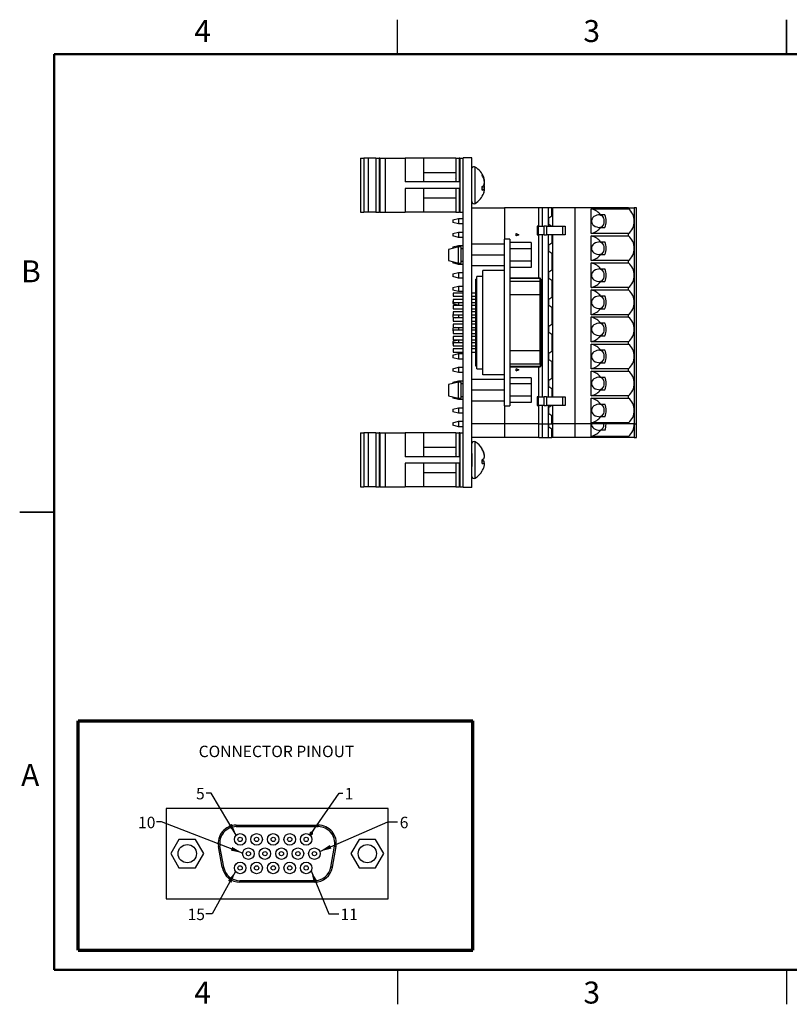
# Model space of a CAD drawing. Units: inches. Extents: x 0.1 to 16.9, y 0.1 to 10.9.
# Drawn here: x 0.1 to 8.5, y 0.1 to 10.9 of the extents above; entities that cross this region are included whole.
import ezdxf

# ---------------------------------------------------------------- set-up
doc = ezdxf.new("R2010")
doc.units = ezdxf.units.IN
doc.header["$MEASUREMENT"] = 0
doc.styles.add('SLDTEXTSTYLE0', font='TXT', dxfattribs={"width": 0.75})
doc.dimstyles.new('SLDDIMSTYLE5', dxfattribs={"dimtxt": 0.18, "dimasz": 0.13, "dimexe": 0, "dimexo": 0.0625, "dimgap": 0, "dimtad": 0, "dimtih": 1, "dimtoh": 1, "dimdec": 0, "dimrnd": 1e-09, "dimzin": 0, "dimdsep": 46, "dimtxsty": 'Standard', "dimsah": 1, "dimcen": 0.09, "dimadec": 0, "dimazin": 0, "dimtfac": 0.13, "dimtdec": 0, "dimtofl": 0, "dimtmove": 0, "dimatfit": 3, "dimfxl": 0, "dimfrac": 2, "dimtolj": 1, "dimtzin": 0, "dimarcsym": 0})
doc.dimstyles.new('SLDDIMSTYLE6', dxfattribs={"dimtxt": 0.18, "dimasz": 0.04, "dimexe": 0, "dimexo": 0.0625, "dimgap": 0, "dimtad": 0, "dimtih": 1, "dimtoh": 1, "dimdec": 0, "dimrnd": 1e-09, "dimzin": 0, "dimdsep": 46, "dimtxsty": 'Standard', "dimblk1": 'DOT', "dimblk2": 'DOT', "dimsah": 1, "dimcen": 0.09, "dimadec": 0, "dimazin": 0, "dimtfac": 0.04, "dimtdec": 0, "dimtofl": 0, "dimtmove": 0, "dimatfit": 3, "dimldrblk": 'DOT', "dimfxl": 0, "dimfrac": 2, "dimtolj": 1, "dimtzin": 0, "dimarcsym": 0})

# ---------------------------------------------------------------- blocks, each defined once
blk = doc.blocks.new('_Dot')
at = {"color": 0, "linetype": 'ByBlock', "lineweight": -2}
blk.add_line((-0.5, 0), (-1, 0), dxfattribs=at)
at = {"color": 0, "linetype": 'ByBlock', "const_width": 0.5}
blk.add_lwpolyline([(-0.25, 0, 1), (0.25, 0, 1)], format="xyb", close=True, dxfattribs=at)

msp = doc.modelspace()

# ---------------------------------------------------------------- linework, layer by layer
at = {"color": 7, "linetype": 'Continuous', "lineweight": 25}
for p, q in [((4.25, 10.5), (4.25, 10.875)), ((8.5, 10.875), (8.5, 10.5)), ((8.5, 10.5), (8.5, 10.875)), ((3.849, 9.365), (3.849, 8.774)), ((3.849, 9.365), (3.885, 9.365)), ((3.885, 9.365), (3.885, 8.774)), ((3.932, 9.365), (3.885, 9.365)), ((3.932, 9.365), (3.932, 8.774)), ((4.015, 9.365), (3.932, 9.365)), ((4.015, 9.365), (4.015, 8.774)), ((4.015, 9.365), (4.05, 9.365)), ((4.05, 9.365), (4.05, 8.774)), ((4.057, 9.365), (4.05, 9.365)), ((4.057, 9.365), (4.057, 8.774)), ((4.057, 9.365), (4.115, 9.365)), ((4.115, 9.365), (4.115, 8.774)), ((4.115, 9.365), (4.334, 9.365)), ((4.334, 9.365), (4.334, 9.105)), ((4.534, 9.365), (4.334, 9.365)), ((4.534, 9.365), (4.534, 9.105)), ((4.888, 9.365), (4.534, 9.365)), ((4.888, 9.365), (4.888, 9.105)), ((4.888, 9.365), (4.925, 9.365)), ((4.925, 9.365), (4.925, 9.105)), ((4.933, 9.365), (4.925, 9.365)), ((4.933, 9.365), (4.933, 8.774)), ((4.933, 9.365), (4.97, 9.365)), ((5.064, 9.369), (4.97, 9.369)), ((4.97, 5.769), (4.97, 9.369)), ((5.064, 5.769), (5.064, 9.369)), ((5.065, 9.317), (5.064, 9.317)), ((5.065, 9.316), (5.064, 9.316)), ((5.066, 9.316), (5.065, 9.316)), ((5.065, 9.24), (5.065, 9.316)), ((4.888, 9.206), (4.534, 9.206)), ((4.888, 9.142), (4.884, 9.148)), ((5.065, 9.24), (5.064, 9.24)), ((5.065, 9.239), (5.064, 9.239)), ((5.065, 9.166), (5.064, 9.166)), ((5.065, 9.09), (5.065, 9.166)), ((5.177, 9.176), (5.177, 9.188)), ((5.189, 9.152), (5.194, 9.152)), ((5.197, 9.145), (5.193, 9.155)), ((4.925, 9.105), (4.334, 9.105)), ((4.925, 9.033), (4.334, 9.033)), ((4.334, 9.033), (4.334, 8.774)), ((4.534, 9.033), (4.534, 8.774)), ((4.888, 9.033), (4.888, 8.774)), ((4.925, 9.033), (4.925, 8.774)), ((5.065, 9.09), (5.064, 9.09)), ((5.065, 9.089), (5.064, 9.089)), ((5.177, 9.016), (5.177, 9.056)), ((5.177, 9.044), (5.202, 9.041)), ((5.193, 9.069), (5.194, 9.068)), ((5.193, 9.069), (5.194, 9.068)), ((5.199, 9.12), (5.202, 9.121)), ((5.201, 9.046), (5.202, 9.046)), ((5.202, 9.123), (5.202, 9.123)), ((5.202, 9.123), (5.202, 9.123)), ((5.202, 9.092), (5.202, 9.095)), ((5.202, 9.046), (5.202, 9.043)), ((4.534, 8.933), (4.888, 8.933)), ((5.177, 9.027), (5.194, 9.023)), ((5.193, 8.984), (5.197, 8.993)), ((5.202, 9.015), (5.202, 9.015)), ((5.064, 8.824), (5.419, 8.824)), ((5.795, 8.824), (5.419, 8.824)), ((5.419, 8.824), (5.419, 8.479)), ((5.795, 8.623), (5.795, 8.824)), ((5.834, 8.824), (5.795, 8.824)), ((5.834, 8.623), (5.834, 8.824)), ((5.901, 8.824), (5.834, 8.824)), ((5.901, 8.623), (5.901, 8.824)), ((5.938, 8.824), (5.901, 8.824)), ((5.938, 8.824), (5.944, 8.824)), ((5.938, 8.734), (5.938, 8.824)), ((5.944, 8.824), (5.944, 8.623)), ((6.192, 8.824), (5.944, 8.824)), ((6.192, 6.462), (6.192, 8.824)), ((6.774, 8.824), (6.192, 8.824)), ((6.774, 8.812), (6.774, 8.824)), ((6.774, 8.824), (6.836, 8.824)), ((6.836, 8.824), (6.836, 8.677)), ((6.857, 8.824), (6.836, 8.824)), ((6.857, 8.824), (6.857, 6.462)), ((6.862, 8.824), (6.857, 8.824)), ((6.862, 6.462), (6.862, 8.824)), ((3.849, 8.774), (3.885, 8.774)), ((3.932, 8.774), (3.885, 8.774)), ((4.015, 8.774), (3.932, 8.774)), ((4.015, 8.774), (4.05, 8.774)), ((4.057, 8.774), (4.05, 8.774)), ((4.057, 8.774), (4.115, 8.774)), ((4.115, 8.774), (4.334, 8.774)), ((4.534, 8.774), (4.334, 8.774)), ((4.888, 8.774), (4.534, 8.774)), ((4.888, 8.774), (4.925, 8.774)), ((4.933, 8.774), (4.925, 8.774)), ((4.933, 8.774), (4.97, 8.774)), ((5.903, 8.712), (5.938, 8.734)), ((5.903, 8.641), (5.903, 8.712)), ((6.368, 8.812), (6.774, 8.812)), ((6.368, 8.677), (6.368, 8.812)), ((6.469, 8.746), (6.467, 8.746)), ((6.517, 8.746), (6.469, 8.746)), ((4.857, 8.69), (4.916, 8.706)), ((4.857, 8.69), (4.857, 8.663)), ((4.916, 8.647), (4.857, 8.663)), ((4.916, 8.706), (4.916, 8.647)), ((4.916, 8.706), (4.97, 8.706)), ((4.97, 8.647), (4.916, 8.647)), ((5.777, 8.623), (5.777, 8.529)), ((5.789, 8.623), (5.777, 8.623)), ((5.789, 8.623), (5.789, 8.529)), ((5.789, 8.623), (5.855, 8.623)), ((5.855, 8.529), (5.855, 8.623)), ((5.879, 8.623), (5.855, 8.623)), ((5.879, 8.623), (5.879, 8.529)), ((5.879, 8.623), (6.059, 8.623)), ((5.931, 8.623), (5.903, 8.641)), ((6.059, 8.529), (6.059, 8.623)), ((6.059, 8.623), (6.081, 8.623)), ((6.081, 8.623), (6.081, 8.529)), ((6.368, 8.541), (6.368, 8.677)), ((6.467, 8.607), (6.469, 8.607)), ((6.469, 8.607), (6.517, 8.607)), ((6.836, 8.677), (6.836, 8.381)), ((4.857, 8.543), (4.916, 8.558)), ((4.857, 8.543), (4.857, 8.515)), ((4.916, 8.499), (4.857, 8.515)), ((4.916, 8.558), (4.916, 8.499)), ((4.916, 8.558), (4.97, 8.558)), ((4.97, 8.499), (4.916, 8.499)), ((5.546, 8.517), (5.546, 8.541)), ((5.546, 8.541), (5.578, 8.529)), ((5.573, 8.529), (5.546, 8.539)), ((5.578, 8.529), (5.546, 8.517)), ((5.546, 8.519), (5.573, 8.529)), ((5.573, 8.529), (5.578, 8.529)), ((5.777, 8.529), (5.789, 8.529)), ((5.855, 8.529), (5.789, 8.529)), ((5.795, 8.053), (5.795, 8.529)), ((5.834, 6.757), (5.834, 8.529)), ((5.855, 8.529), (5.879, 8.529)), ((6.059, 8.529), (5.879, 8.529)), ((5.901, 6.757), (5.901, 8.529)), ((5.938, 8.529), (5.938, 8.439)), ((5.944, 8.529), (5.944, 6.757)), ((6.081, 8.529), (6.059, 8.529)), ((6.774, 8.541), (6.368, 8.541)), ((6.368, 8.517), (6.774, 8.517)), ((6.368, 8.381), (6.368, 8.517)), ((6.774, 8.517), (6.774, 8.541)), ((4.916, 8.395), (4.81, 8.368)), ((4.857, 8.395), (4.916, 8.411)), ((4.857, 8.395), (4.857, 8.38)), ((4.916, 8.411), (4.916, 8.395)), ((4.916, 8.411), (4.97, 8.411)), ((4.916, 8.219), (4.916, 8.395)), ((4.946, 8.395), (4.916, 8.395)), ((4.946, 8.219), (4.946, 8.395)), ((5.418, 8.425), (5.064, 8.425)), ((5.418, 8.479), (5.418, 6.66)), ((5.477, 8.479), (5.418, 8.479)), ((5.477, 8.479), (5.477, 6.66)), ((5.713, 8.442), (5.477, 8.442)), ((5.713, 8.442), (5.713, 8.375)), ((5.903, 8.417), (5.938, 8.439)), ((5.903, 8.346), (5.903, 8.417)), ((6.467, 8.451), (6.469, 8.451)), ((6.469, 8.451), (6.517, 8.451)), ((4.81, 8.368), (4.81, 8.246)), ((4.97, 8.375), (4.946, 8.375)), ((5.418, 8.307), (5.064, 8.307)), ((5.713, 8.375), (5.477, 8.375)), ((5.713, 8.375), (5.713, 8.24)), ((5.938, 8.324), (5.903, 8.346)), ((5.938, 8.324), (5.938, 8.144)), ((6.368, 8.246), (6.368, 8.381)), ((6.467, 8.312), (6.469, 8.312)), ((6.469, 8.312), (6.517, 8.312)), ((6.836, 8.381), (6.836, 8.086)), ((4.81, 8.246), (4.916, 8.219)), ((4.857, 8.234), (4.857, 8.22)), ((4.916, 8.204), (4.857, 8.22)), ((4.916, 8.219), (4.946, 8.219)), ((4.916, 8.219), (4.916, 8.204)), ((4.97, 8.204), (4.916, 8.204)), ((4.946, 8.239), (4.97, 8.239)), ((5.418, 8.189), (5.064, 8.189)), ((5.713, 8.24), (5.477, 8.24)), ((5.713, 8.172), (5.477, 8.172)), ((5.713, 8.24), (5.713, 8.172)), ((6.774, 8.246), (6.368, 8.246)), ((6.368, 8.221), (6.774, 8.221)), ((6.368, 8.086), (6.368, 8.221)), ((6.774, 8.221), (6.774, 8.246)), ((4.857, 8.1), (4.916, 8.116)), ((4.857, 8.1), (4.857, 8.072)), ((4.916, 8.056), (4.857, 8.072)), ((4.916, 8.116), (4.916, 8.056)), ((4.916, 8.116), (4.97, 8.116)), ((5.119, 7.064), (5.119, 8.074)), ((5.184, 8.074), (5.119, 8.074)), ((5.184, 6.999), (5.184, 8.139)), ((5.418, 8.139), (5.184, 8.139)), ((5.903, 8.122), (5.938, 8.144)), ((5.903, 8.05), (5.903, 8.122)), ((6.368, 7.951), (6.368, 8.086)), ((6.467, 8.155), (6.469, 8.155)), ((6.469, 8.155), (6.517, 8.155)), ((6.836, 8.086), (6.836, 7.791)), ((4.857, 7.952), (4.916, 7.968)), ((4.97, 8.056), (4.916, 8.056)), ((4.916, 7.968), (4.916, 7.909)), ((4.916, 7.968), (4.97, 7.968)), ((5.108, 7.094), (5.108, 8.045)), ((5.119, 8.045), (5.108, 8.045)), ((5.81, 8.053), (5.477, 8.053)), ((5.81, 8.05), (5.477, 8.05)), ((5.477, 8.02), (5.81, 8.02)), ((5.822, 8.041), (5.81, 8.053)), ((5.81, 8.05), (5.81, 8.053)), ((5.81, 8.02), (5.81, 8.05)), ((5.822, 8.039), (5.81, 8.05)), ((5.81, 7.875), (5.81, 8.02)), ((5.81, 8.02), (5.822, 8.009)), ((5.822, 8.039), (5.822, 8.041)), ((5.822, 8.009), (5.822, 8.039)), ((5.822, 7.875), (5.822, 8.009)), ((5.938, 8.028), (5.903, 8.05)), ((5.938, 8.028), (5.938, 7.848)), ((6.467, 8.017), (6.469, 8.017)), ((6.469, 8.017), (6.517, 8.017)), ((4.857, 7.952), (4.857, 7.925)), ((4.916, 7.909), (4.857, 7.925)), ((4.97, 7.891), (4.859, 7.891)), ((4.97, 7.891), (4.859, 7.891)), ((4.859, 7.891), (4.859, 7.873)), ((4.859, 7.891), (4.859, 7.891)), ((4.859, 7.873), (4.859, 7.856)), ((4.859, 7.856), (4.97, 7.856)), ((4.97, 7.909), (4.916, 7.909)), ((5.108, 7.891), (5.064, 7.891)), ((5.108, 7.891), (5.064, 7.891)), ((5.064, 7.856), (5.108, 7.856)), ((5.477, 7.875), (5.81, 7.875)), ((5.81, 7.263), (5.81, 7.875)), ((5.81, 7.875), (5.822, 7.875)), ((5.822, 7.263), (5.822, 7.875)), ((6.774, 7.951), (6.368, 7.951)), ((6.368, 7.926), (6.774, 7.926)), ((6.368, 7.791), (6.368, 7.926)), ((6.467, 7.86), (6.469, 7.86)), ((6.469, 7.86), (6.517, 7.86)), ((6.774, 7.926), (6.774, 7.951)), ((4.859, 7.805), (4.857, 7.804)), ((4.857, 7.804), (4.857, 7.777)), ((4.857, 7.777), (4.916, 7.761)), ((4.97, 7.823), (4.859, 7.823)), ((4.859, 7.823), (4.859, 7.806)), ((4.859, 7.806), (4.859, 7.788)), ((4.859, 7.788), (4.97, 7.788)), ((4.97, 7.756), (4.859, 7.756)), ((4.97, 7.756), (4.859, 7.756)), ((4.859, 7.756), (4.859, 7.738)), ((4.859, 7.756), (4.859, 7.756)), ((4.916, 7.788), (4.916, 7.761)), ((4.916, 7.761), (4.97, 7.761)), ((5.108, 7.823), (5.064, 7.823)), ((5.064, 7.788), (5.108, 7.788)), ((5.108, 7.756), (5.064, 7.756)), ((5.108, 7.756), (5.064, 7.756)), ((5.903, 7.826), (5.938, 7.848)), ((5.903, 7.755), (5.903, 7.826)), ((5.938, 7.733), (5.903, 7.755)), ((6.368, 7.655), (6.368, 7.791)), ((6.836, 7.791), (6.836, 7.495)), ((4.857, 7.657), (4.857, 7.629)), ((4.859, 7.657), (4.857, 7.657)), ((4.859, 7.738), (4.859, 7.72)), ((4.859, 7.72), (4.97, 7.72)), ((4.97, 7.688), (4.859, 7.688)), ((4.859, 7.688), (4.859, 7.67)), ((4.859, 7.67), (4.859, 7.653)), ((4.859, 7.653), (4.97, 7.653)), ((4.916, 7.653), (4.916, 7.621)), ((5.064, 7.72), (5.108, 7.72)), ((5.108, 7.688), (5.064, 7.688)), ((5.064, 7.653), (5.108, 7.653)), ((5.938, 7.733), (5.938, 7.553)), ((6.774, 7.655), (6.368, 7.655)), ((6.467, 7.721), (6.469, 7.721)), ((6.469, 7.721), (6.517, 7.721)), ((6.774, 7.631), (6.774, 7.655)), ((4.857, 7.629), (4.89, 7.621)), ((4.97, 7.621), (4.859, 7.621)), ((4.97, 7.621), (4.859, 7.621)), ((4.859, 7.621), (4.859, 7.603)), ((4.859, 7.621), (4.859, 7.621)), ((4.859, 7.603), (4.859, 7.585)), ((4.859, 7.585), (4.97, 7.585)), ((4.97, 7.553), (4.859, 7.553)), ((4.859, 7.553), (4.859, 7.535)), ((4.859, 7.535), (4.859, 7.517)), ((5.108, 7.621), (5.064, 7.621)), ((5.108, 7.621), (5.064, 7.621)), ((5.064, 7.585), (5.108, 7.585)), ((5.108, 7.553), (5.064, 7.553)), ((5.903, 7.531), (5.938, 7.553)), ((5.903, 7.46), (5.903, 7.531)), ((6.368, 7.631), (6.774, 7.631)), ((6.368, 7.495), (6.368, 7.631)), ((6.467, 7.565), (6.469, 7.565)), ((6.469, 7.565), (6.517, 7.565)), ((4.888, 7.517), (4.857, 7.509)), ((4.857, 7.509), (4.857, 7.482)), ((4.859, 7.481), (4.857, 7.482)), ((4.859, 7.517), (4.97, 7.517)), ((4.97, 7.485), (4.859, 7.485)), ((4.97, 7.485), (4.859, 7.485)), ((4.859, 7.485), (4.859, 7.468)), ((4.859, 7.485), (4.859, 7.485)), ((4.859, 7.468), (4.859, 7.45)), ((4.859, 7.45), (4.97, 7.45)), ((4.916, 7.517), (4.916, 7.485)), ((5.064, 7.517), (5.108, 7.517)), ((5.108, 7.485), (5.064, 7.485)), ((5.108, 7.485), (5.064, 7.485)), ((5.064, 7.45), (5.108, 7.45)), ((5.938, 7.438), (5.903, 7.46)), ((5.938, 7.438), (5.938, 7.258)), ((6.368, 7.36), (6.368, 7.495)), ((6.467, 7.426), (6.469, 7.426)), ((6.469, 7.426), (6.517, 7.426)), ((6.836, 7.495), (6.836, 7.2)), ((4.916, 7.377), (4.857, 7.361)), ((4.857, 7.361), (4.857, 7.334)), ((4.859, 7.334), (4.857, 7.334)), ((4.97, 7.418), (4.859, 7.418)), ((4.859, 7.418), (4.859, 7.4)), ((4.859, 7.4), (4.859, 7.382)), ((4.859, 7.382), (4.97, 7.382)), ((4.97, 7.35), (4.859, 7.35)), ((4.97, 7.35), (4.859, 7.35)), ((4.859, 7.35), (4.859, 7.332)), ((4.859, 7.35), (4.859, 7.35)), ((4.859, 7.332), (4.859, 7.315)), ((4.859, 7.315), (4.97, 7.315)), ((4.916, 7.377), (4.916, 7.35)), ((4.97, 7.377), (4.916, 7.377)), ((5.108, 7.418), (5.064, 7.418)), ((5.064, 7.382), (5.108, 7.382)), ((5.108, 7.35), (5.064, 7.35)), ((5.108, 7.35), (5.064, 7.35)), ((5.064, 7.315), (5.108, 7.315)), ((6.774, 7.36), (6.368, 7.36)), ((6.368, 7.335), (6.774, 7.335)), ((6.368, 7.2), (6.368, 7.335)), ((6.774, 7.335), (6.774, 7.36)), ((4.857, 7.214), (4.916, 7.23)), ((4.857, 7.214), (4.857, 7.186)), ((4.97, 7.282), (4.859, 7.282)), ((4.859, 7.282), (4.859, 7.265)), ((4.859, 7.265), (4.859, 7.247)), ((4.859, 7.247), (4.97, 7.247)), ((4.916, 7.23), (4.916, 7.171)), ((4.916, 7.23), (4.97, 7.23)), ((5.108, 7.282), (5.064, 7.282)), ((5.064, 7.247), (5.108, 7.247)), ((5.477, 7.263), (5.81, 7.263)), ((5.81, 7.263), (5.822, 7.263)), ((5.81, 7.118), (5.81, 7.263)), ((5.822, 7.13), (5.822, 7.263)), ((5.903, 7.236), (5.938, 7.258)), ((5.903, 7.164), (5.903, 7.236)), ((6.467, 7.27), (6.469, 7.27)), ((6.469, 7.27), (6.517, 7.27)), ((4.916, 7.171), (4.857, 7.186)), ((4.97, 7.171), (4.916, 7.171)), ((5.477, 7.118), (5.81, 7.118)), ((5.81, 7.118), (5.822, 7.13)), ((5.81, 7.118), (5.81, 7.088)), ((5.822, 7.099), (5.81, 7.088)), ((5.81, 7.086), (5.822, 7.097)), ((5.822, 7.13), (5.822, 7.099)), ((5.822, 7.097), (5.822, 7.099)), ((5.938, 7.143), (5.903, 7.164)), ((5.938, 7.143), (5.938, 6.962)), ((6.368, 7.065), (6.368, 7.2)), ((6.467, 7.131), (6.469, 7.131)), ((6.469, 7.131), (6.517, 7.131)), ((6.836, 7.2), (6.836, 6.905)), ((4.857, 7.066), (4.916, 7.082)), ((4.857, 7.066), (4.857, 7.039)), ((4.916, 7.023), (4.857, 7.039)), ((4.916, 7.082), (4.916, 7.023)), ((4.916, 7.082), (4.97, 7.082)), ((4.97, 7.023), (4.916, 7.023)), ((5.119, 7.094), (5.108, 7.094)), ((5.119, 7.064), (5.184, 7.064)), ((5.418, 6.999), (5.184, 6.999)), ((5.81, 7.088), (5.477, 7.088)), ((5.477, 7.086), (5.81, 7.086)), ((5.546, 7.041), (5.546, 7.064)), ((5.546, 7.064), (5.578, 7.053)), ((5.573, 7.053), (5.546, 7.063)), ((5.578, 7.053), (5.546, 7.041)), ((5.546, 7.042), (5.573, 7.053)), ((5.573, 7.053), (5.578, 7.053)), ((5.795, 6.757), (5.795, 7.086)), ((5.81, 7.086), (5.81, 7.088)), ((6.774, 7.065), (6.368, 7.065)), ((6.368, 7.04), (6.774, 7.04)), ((6.368, 6.905), (6.368, 7.04)), ((6.774, 7.04), (6.774, 7.065)), ((4.916, 6.919), (4.81, 6.893)), ((4.81, 6.893), (4.81, 6.77)), ((4.857, 6.919), (4.916, 6.934)), ((4.857, 6.919), (4.857, 6.904)), ((4.916, 6.934), (4.916, 6.919)), ((4.916, 6.934), (4.97, 6.934)), ((4.916, 6.744), (4.916, 6.919)), ((4.946, 6.919), (4.916, 6.919)), ((4.946, 6.744), (4.946, 6.919)), ((4.97, 6.899), (4.946, 6.899)), ((5.418, 6.949), (5.064, 6.949)), ((5.713, 6.966), (5.477, 6.966)), ((5.713, 6.899), (5.477, 6.899)), ((5.713, 6.966), (5.713, 6.899)), ((5.713, 6.899), (5.713, 6.764)), ((5.903, 6.941), (5.938, 6.962)), ((5.903, 6.869), (5.903, 6.941)), ((6.368, 6.77), (6.368, 6.905)), ((6.467, 6.974), (6.469, 6.974)), ((6.469, 6.974), (6.517, 6.974)), ((6.836, 6.905), (6.836, 6.61)), ((5.418, 6.831), (5.064, 6.831)), ((5.938, 6.847), (5.903, 6.869)), ((5.938, 6.847), (5.938, 6.757)), ((6.467, 6.835), (6.469, 6.835)), ((6.469, 6.835), (6.517, 6.835)), ((4.81, 6.77), (4.916, 6.744)), ((4.857, 6.758), (4.857, 6.744)), ((4.916, 6.728), (4.857, 6.744)), ((4.916, 6.744), (4.946, 6.744)), ((4.916, 6.744), (4.916, 6.728)), ((4.97, 6.728), (4.916, 6.728)), ((4.946, 6.763), (4.97, 6.763)), ((5.418, 6.713), (5.064, 6.713)), ((5.713, 6.764), (5.477, 6.764)), ((5.713, 6.696), (5.477, 6.696)), ((5.713, 6.764), (5.713, 6.696)), ((5.777, 6.757), (5.777, 6.663)), ((5.789, 6.757), (5.777, 6.757)), ((5.789, 6.757), (5.789, 6.663)), ((5.789, 6.757), (5.855, 6.757)), ((5.855, 6.663), (5.855, 6.757)), ((5.879, 6.757), (5.855, 6.757)), ((5.879, 6.757), (5.879, 6.663)), ((5.879, 6.757), (6.059, 6.757)), ((6.059, 6.663), (6.059, 6.757)), ((6.059, 6.757), (6.081, 6.757)), ((6.081, 6.757), (6.081, 6.663)), ((6.774, 6.77), (6.368, 6.77)), ((6.368, 6.745), (6.774, 6.745)), ((6.368, 6.61), (6.368, 6.745)), ((6.467, 6.679), (6.469, 6.679)), ((6.469, 6.679), (6.517, 6.679)), ((6.774, 6.745), (6.774, 6.77)), ((4.857, 6.623), (4.916, 6.639)), ((4.857, 6.623), (4.857, 6.596)), ((4.916, 6.58), (4.857, 6.596)), ((4.916, 6.639), (4.916, 6.58)), ((4.916, 6.639), (4.97, 6.639)), ((4.97, 6.58), (4.916, 6.58)), ((5.418, 6.66), (5.477, 6.66)), ((5.419, 6.66), (5.419, 6.462)), ((5.777, 6.663), (5.789, 6.663)), ((5.855, 6.663), (5.789, 6.663)), ((5.795, 6.462), (5.795, 6.663)), ((5.834, 6.462), (5.834, 6.663)), ((5.855, 6.663), (5.879, 6.663)), ((6.059, 6.663), (5.879, 6.663)), ((5.901, 6.462), (5.901, 6.663)), ((5.903, 6.645), (5.931, 6.663)), ((5.903, 6.574), (5.903, 6.645)), ((5.938, 6.552), (5.903, 6.574)), ((5.944, 6.663), (5.944, 6.462)), ((6.081, 6.663), (6.059, 6.663)), ((6.368, 6.474), (6.368, 6.61)), ((6.836, 6.61), (6.836, 6.462)), ((4.857, 6.476), (4.916, 6.491)), ((4.857, 6.476), (4.857, 6.448)), ((4.916, 6.491), (4.916, 6.432)), ((4.916, 6.491), (4.97, 6.491)), ((5.419, 6.462), (5.064, 6.462)), ((5.795, 6.462), (5.419, 6.462)), ((5.419, 6.462), (5.419, 6.314)), ((5.795, 6.462), (5.834, 6.462)), ((5.795, 6.314), (5.795, 6.462)), ((5.834, 6.462), (5.901, 6.462)), ((5.834, 6.314), (5.834, 6.462)), ((5.901, 6.462), (5.938, 6.462)), ((5.901, 6.314), (5.901, 6.462)), ((5.903, 6.426), (5.903, 6.462)), ((5.938, 6.462), (5.938, 6.552)), ((5.944, 6.462), (5.938, 6.462)), ((6.192, 6.462), (5.944, 6.462)), ((5.944, 6.462), (5.944, 6.314)), ((6.774, 6.462), (6.192, 6.462)), ((6.192, 6.314), (6.192, 6.462)), ((6.774, 6.474), (6.368, 6.474)), ((6.368, 6.327), (6.368, 6.462)), ((6.469, 6.54), (6.467, 6.54)), ((6.517, 6.54), (6.469, 6.54)), ((6.774, 6.462), (6.774, 6.474)), ((6.836, 6.462), (6.774, 6.462)), ((6.836, 6.462), (6.857, 6.462)), ((6.836, 6.462), (6.836, 6.314)), ((6.857, 6.462), (6.862, 6.462)), ((6.862, 6.314), (6.862, 6.462)), ((3.849, 6.365), (3.849, 5.774)), ((3.849, 6.365), (3.885, 6.365)), ((3.885, 6.365), (3.885, 5.774)), ((3.932, 6.365), (3.885, 6.365)), ((3.932, 6.365), (3.932, 5.774)), ((4.015, 6.365), (3.932, 6.365)), ((4.015, 6.365), (4.015, 5.774)), ((4.015, 6.365), (4.05, 6.365)), ((4.05, 6.365), (4.05, 5.774)), ((4.057, 6.365), (4.05, 6.365)), ((4.057, 6.365), (4.057, 5.774)), ((4.057, 6.365), (4.115, 6.365)), ((4.115, 6.365), (4.115, 5.774)), ((4.115, 6.365), (4.334, 6.365)), ((4.334, 6.365), (4.334, 6.105)), ((4.534, 6.365), (4.334, 6.365)), ((4.534, 6.365), (4.534, 6.105)), ((4.888, 6.365), (4.534, 6.365)), ((4.916, 6.432), (4.857, 6.448)), ((4.888, 6.365), (4.888, 6.105)), ((4.888, 6.365), (4.925, 6.365)), ((4.97, 6.432), (4.916, 6.432)), ((4.925, 6.365), (4.925, 6.105)), ((4.933, 6.365), (4.925, 6.365)), ((4.933, 6.365), (4.933, 5.774)), ((4.933, 6.365), (4.97, 6.365)), ((5.938, 6.404), (5.903, 6.426)), ((5.938, 6.314), (5.938, 6.404)), ((6.469, 6.393), (6.467, 6.393)), ((6.517, 6.393), (6.469, 6.393)), ((5.419, 6.314), (5.064, 6.314)), ((5.795, 6.314), (5.419, 6.314)), ((5.795, 6.314), (5.834, 6.314)), ((5.834, 6.314), (5.901, 6.314)), ((5.901, 6.314), (5.938, 6.314)), ((5.944, 6.314), (5.938, 6.314)), ((6.192, 6.314), (5.944, 6.314)), ((6.774, 6.314), (6.192, 6.314)), ((6.774, 6.327), (6.368, 6.327)), ((6.774, 6.314), (6.774, 6.327)), ((6.836, 6.314), (6.774, 6.314)), ((6.836, 6.314), (6.857, 6.314)), ((6.857, 6.314), (6.862, 6.314)), ((4.888, 6.206), (4.534, 6.206)), ((4.888, 6.145), (4.886, 6.148)), ((5.065, 6.138), (5.064, 6.138)), ((5.065, 6.138), (5.065, 5.999)), ((5.177, 6.182), (5.177, 6.189)), ((5.192, 6.151), (5.194, 6.151)), ((4.925, 6.105), (4.334, 6.105)), ((4.334, 6.033), (4.334, 5.774)), ((4.925, 6.033), (4.334, 6.033)), ((4.534, 6.033), (4.534, 5.774)), ((4.888, 6.033), (4.888, 5.774)), ((4.925, 6.033), (4.925, 5.774)), ((5.177, 6.03), (5.177, 6.072)), ((5.177, 6.061), (5.194, 6.058)), ((5.177, 6.038), (5.202, 6.035)), ((5.177, 6.036), (5.194, 6.033)), ((5.2, 6.116), (5.202, 6.117)), ((5.202, 6.111), (5.201, 6.115)), ((5.201, 6.109), (5.202, 6.111)), ((5.202, 6.028), (5.201, 6.03)), ((5.201, 6.023), (5.202, 6.028)), ((4.534, 5.933), (4.888, 5.933)), ((5.065, 5.999), (5.064, 5.999)), ((5.177, 5.95), (5.177, 5.949)), ((5.065, 5.883), (5.064, 5.883)), ((5.065, 5.882), (5.064, 5.882)), ((5.065, 5.802), (5.065, 5.882)), ((5.065, 5.882), (5.065, 5.882)), ((3.849, 5.774), (3.885, 5.774)), ((3.932, 5.774), (3.885, 5.774)), ((4.015, 5.774), (3.932, 5.774)), ((4.015, 5.774), (4.05, 5.774)), ((4.057, 5.774), (4.05, 5.774)), ((4.057, 5.774), (4.115, 5.774)), ((4.115, 5.774), (4.334, 5.774)), ((4.534, 5.774), (4.334, 5.774)), ((4.888, 5.774), (4.534, 5.774)), ((4.888, 5.774), (4.925, 5.774)), ((4.933, 5.774), (4.925, 5.774)), ((4.933, 5.774), (4.97, 5.774)), ((5.064, 5.769), (4.97, 5.769)), ((5.065, 5.802), (5.064, 5.802)), ((5.065, 5.801), (5.064, 5.801)), ((0.125, 5.5), (0.5, 5.5)), ((0.5, 5.5), (0.125, 5.5)), ((1.726, 2.264), (1.726, 1.276)), ((4.151, 2.264), (1.726, 2.264)), ((4.151, 1.276), (4.151, 2.264)), ((2.491, 2.081), (3.386, 2.081)), ((2.491, 2.081), (2.491, 2.065)), ((2.491, 2.065), (3.386, 2.065)), ((3.386, 2.081), (3.386, 2.065)), ((1.865, 1.926), (1.775, 1.77)), ((2.045, 1.926), (1.865, 1.926)), ((2.135, 1.77), (2.045, 1.926)), ((2.312, 1.853), (2.297, 1.85)), ((2.337, 1.621), (2.297, 1.85)), ((2.353, 1.624), (2.312, 1.853)), ((3.525, 1.624), (3.565, 1.853)), ((3.54, 1.621), (3.58, 1.85)), ((3.565, 1.853), (3.58, 1.85)), ((3.832, 1.926), (3.742, 1.77)), ((4.012, 1.926), (3.832, 1.926)), ((4.102, 1.77), (4.012, 1.926)), ((1.775, 1.77), (1.865, 1.614)), ((2.045, 1.614), (2.135, 1.77)), ((3.742, 1.77), (3.832, 1.614)), ((4.012, 1.614), (4.102, 1.77)), ((1.865, 1.614), (2.045, 1.614)), ((2.337, 1.621), (2.353, 1.624)), ((3.54, 1.621), (3.525, 1.624)), ((3.832, 1.614), (4.012, 1.614)), ((2.531, 1.459), (2.531, 1.475)), ((3.346, 1.475), (2.531, 1.475)), ((3.346, 1.459), (2.531, 1.459)), ((3.346, 1.459), (3.346, 1.475)), ((1.726, 1.276), (4.151, 1.276)), ((4.25, 0.5), (4.25, 0.125)), ((8.5, 0.5), (8.5, 0.125))]:
    msp.add_line(p, q, dxfattribs=at)
at = {"color": 7, "linetype": 'Continuous', "lineweight": 50}
for p, q in [((0.5, 0.5), (0.5, 10.5)), ((0.5, 10.5), (16.5, 10.5)), ((16.5, 0.5), (0.5, 0.5))]:
    msp.add_line(p, q, dxfattribs=at)
at = {"color": 8, "linetype": 'Continuous', "lineweight": 25}
for p, q in [((5.1, 9.013), (5.1, 9.268)), ((5.1, 8.87), (5.1, 9.013)), ((6.857, 6.462), (6.857, 6.314)), ((5.1, 6.038), (5.1, 6.268)), ((5.1, 5.87), (5.1, 6.038)), ((5.064, 5.887), (5.064, 5.887))]:
    msp.add_line(p, q, dxfattribs=at)
at = {"color": 7, "linetype": 'Continuous', "lineweight": 70}
for p, q in [((0.764, 0.715), (0.764, 3.221)), ((0.764, 3.221), (5.076, 3.221)), ((5.076, 0.715), (5.076, 3.221)), ((0.764, 0.715), (5.076, 0.715))]:
    msp.add_line(p, q, dxfattribs=at)
at = {"color": 7, "linetype": 'Continuous', "lineweight": 25, "flags": 128}
for points in [[(6.46, 8.746), (6.47, 8.744), (6.482, 8.737), (6.492, 8.726), (6.5, 8.711), (6.505, 8.694), (6.506, 8.677), (6.505, 8.659), (6.5, 8.642), (6.492, 8.627), (6.482, 8.616), (6.47, 8.609), (6.46, 8.607)], [(6.46, 8.45), (6.47, 8.448), (6.482, 8.441), (6.492, 8.43), (6.5, 8.416), (6.505, 8.399), (6.506, 8.381), (6.505, 8.363), (6.5, 8.347), (6.492, 8.332), (6.482, 8.321), (6.47, 8.314), (6.46, 8.312)], [(6.46, 8.155), (6.47, 8.153), (6.482, 8.146), (6.492, 8.135), (6.5, 8.121), (6.505, 8.104), (6.506, 8.086), (6.505, 8.068), (6.5, 8.051), (6.492, 8.037), (6.482, 8.026), (6.47, 8.019), (6.46, 8.017)], [(6.46, 7.86), (6.47, 7.858), (6.482, 7.851), (6.492, 7.84), (6.5, 7.825), (6.505, 7.809), (6.506, 7.791), (6.505, 7.773), (6.5, 7.756), (6.492, 7.742), (6.482, 7.731), (6.47, 7.724), (6.46, 7.721)], [(6.46, 7.565), (6.47, 7.562), (6.482, 7.556), (6.492, 7.544), (6.5, 7.53), (6.505, 7.513), (6.506, 7.495), (6.505, 7.477), (6.5, 7.461), (6.492, 7.446), (6.482, 7.435), (6.47, 7.428), (6.46, 7.426)], [(6.46, 7.269), (6.47, 7.267), (6.482, 7.26), (6.492, 7.249), (6.5, 7.235), (6.505, 7.218), (6.506, 7.2), (6.505, 7.182), (6.5, 7.165), (6.492, 7.151), (6.482, 7.14), (6.47, 7.133), (6.46, 7.131)], [(6.46, 6.974), (6.47, 6.972), (6.482, 6.965), (6.492, 6.954), (6.5, 6.94), (6.505, 6.923), (6.506, 6.905), (6.505, 6.887), (6.5, 6.87), (6.492, 6.856), (6.482, 6.845), (6.47, 6.838), (6.46, 6.836)], [(6.46, 6.679), (6.47, 6.677), (6.482, 6.67), (6.492, 6.659), (6.5, 6.644), (6.505, 6.628), (6.506, 6.61), (6.505, 6.592), (6.5, 6.575), (6.492, 6.561), (6.482, 6.55), (6.47, 6.543), (6.46, 6.54)]]:
    msp.add_lwpolyline(points, dxfattribs=at)
at = {"color": 7, "linetype": 'Continuous', "lineweight": 25}
for centre, radius in [((2.533, 1.926), 0.063), ((2.533, 1.926), 0.0236), ((2.713, 1.926), 0.063), ((2.713, 1.926), 0.0236), ((2.894, 1.926), 0.063), ((2.894, 1.926), 0.0236), ((3.074, 1.926), 0.063), ((3.074, 1.926), 0.0236), ((3.254, 1.926), 0.063), ((3.254, 1.926), 0.0236), ((1.955, 1.77), 0.1), ((2.623, 1.77), 0.063), ((2.803, 1.77), 0.063), ((2.984, 1.77), 0.063), ((3.164, 1.77), 0.063), ((3.344, 1.77), 0.063), ((3.922, 1.77), 0.1), ((2.623, 1.77), 0.0236), ((2.803, 1.77), 0.0236), ((2.984, 1.77), 0.0236), ((3.164, 1.77), 0.0236), ((3.344, 1.77), 0.0236), ((2.533, 1.614), 0.063), ((2.533, 1.614), 0.0236), ((2.713, 1.614), 0.063), ((2.713, 1.614), 0.0236), ((2.894, 1.614), 0.063), ((2.894, 1.614), 0.0236), ((3.074, 1.614), 0.063), ((3.074, 1.614), 0.0236), ((3.254, 1.614), 0.063), ((3.254, 1.614), 0.0236)]:
    msp.add_circle(centre, radius, dxfattribs=at)
for centre, radius, start, end in [((5.088, 9.248), 0.0237, 57.5266, 159.8898), ((4.974, 9.069), 0.236, 21.2546, 57.5266), ((4.997, 9.078), 0.21, 20.4752, 31.4901), ((4.972, 9.058), 0.236, 19.8311, 30.0217), ((5.065, 9.104), 0.138, 6.9845, 20.3625), ((5.086, 9.108), 0.117, 7.6153, 20.6771), ((5.109, 9.16), 0.124, 303.05, 313.5139), ((4.969, 9.075), 0.234, 5.4146, 15.6522), ((5.09, 9.114), 0.113, 337.1414, 351.3778), ((5.09, 9.024), 0.113, 8.6244, 22.8565), ((5.07, 9.11), 0.134, 340.4156, 352.2747), ((5.072, 9.029), 0.132, 7.6661, 17.9835), ((5.187, 9.134), 0.0203, 307.4447, 318.6709), ((4.971, 9.063), 0.232, 349.4297, 354.6055), ((4.974, 9.069), 0.236, 302.4734, 338.7454), ((5.153, 9.091), 0.079, 287.2247, 301.3269), ((5.183, 9), 0.0258, 42.5556, 63.8251), ((5.065, 9.035), 0.138, 339.6375, 353.0155), ((5.086, 9.031), 0.117, 341.1402, 352.3852), ((5.088, 8.89), 0.0237, 180, 302.4734), ((6.328, 8.677), 0.202, 339.8772, 20.1228), ((6.678, 8.686), 0.158, 356.7198, 52.9599), ((6.678, 8.667), 0.158, 307.0389, 3.2813), ((6.678, 8.39), 0.158, 356.7189, 52.9614), ((6.328, 8.381), 0.202, 339.877, 20.123), ((6.678, 8.372), 0.158, 307.0389, 3.2813), ((6.678, 8.095), 0.158, 356.7187, 52.9611), ((6.328, 8.086), 0.202, 339.877, 20.123), ((6.678, 8.077), 0.158, 307.0389, 3.2808), ((6.328, 7.791), 0.202, 339.877, 20.123), ((6.678, 7.8), 0.158, 356.7187, 52.9611), ((6.678, 7.782), 0.158, 307.0401, 3.2802), ((6.328, 7.495), 0.202, 339.8772, 20.1228), ((6.678, 7.504), 0.158, 356.7198, 52.9599), ((6.678, 7.486), 0.158, 307.0401, 3.2802), ((6.678, 7.209), 0.158, 356.7198, 52.9599), ((6.328, 7.2), 0.202, 339.8768, 20.1232), ((6.678, 7.191), 0.158, 307.0401, 3.2802), ((6.678, 6.914), 0.158, 356.7198, 52.9599), ((6.328, 6.905), 0.202, 339.8772, 20.1228), ((6.678, 6.896), 0.158, 307.0401, 3.2802), ((6.328, 6.61), 0.202, 339.877, 20.123), ((6.678, 6.619), 0.158, 356.7198, 52.9599), ((6.678, 6.601), 0.158, 307.0389, 3.2813), ((6.444, 6.454), 0.0632, 285.3264, 7.559), ((6.331, 6.461), 0.198, 339.7398, 0.2383), ((6.678, 6.453), 0.158, 307.0389, 3.2813), ((5.088, 6.248), 0.0237, 57.5266, 180), ((4.974, 6.069), 0.236, 30.5436, 57.5266), ((4.982, 6.075), 0.225, 19.7791, 30.4019), ((4.968, 6.064), 0.24, 19.4371, 29.6174), ((5.037, 6.098), 0.166, 6.3574, 18.5462), ((4.982, 6.082), 0.221, 5.5404, 16.0716), ((5.115, 6.211), 0.152, 293.7886, 301.3028), ((5.115, 5.927), 0.153, 58.706, 66.2026), ((5.167, 6.14), 0.111, 275.1938, 284.4692), ((5.118, 6.119), 0.0855, 333.4493, 349.6293), ((5.118, 6.02), 0.0855, 10.3699, 26.5489), ((5.172, 6.009), 0.0325, 23.2507, 46.794), ((5.037, 6.04), 0.166, 341.4542, 353.6434), ((5.182, 6.125), 0.0217, 331.0669, 338.9502), ((4.977, 6.057), 0.226, 351.7633, 354.4274), ((4.974, 6.069), 0.236, 302.4734, 329.4564), ((4.982, 6.063), 0.225, 329.5973, 340.2197), ((5.088, 5.89), 0.0237, 180, 302.4734), ((2.491, 1.884), 0.197, 90, 190), ((2.491, 1.884), 0.181, 90, 190), ((3.386, 1.884), 0.197, 350, 90), ((3.386, 1.884), 0.181, 350, 90), ((2.531, 1.656), 0.197, 190, 270), ((2.531, 1.656), 0.181, 190, 270), ((3.346, 1.656), 0.181, 270, 350), ((3.346, 1.656), 0.197, 270, 350)]:
    msp.add_arc(centre, radius, start, end, dxfattribs=at)
for centre, major_axis, start_param, end_param in [((6.285, 8.677), (0.209, 0), 0.489291, 1.159279), ((6.467, 8.677), (0.0981, 0), 1.570796, 3.141593), ((6.467, 8.677), (0.0981, 0), 3.141593, 4.712389), ((6.285, 8.677), (0.209, 0), 5.123906, 5.793895), ((6.285, 8.381), (0.209, 0), 0.489291, 1.159279), ((6.467, 8.381), (0.0981, 0), 1.570796, 3.141593), ((6.467, 8.381), (0.0981, 0), 3.141593, 4.712389), ((6.285, 8.381), (0.209, 0), 5.123906, 5.793895), ((6.285, 8.086), (0.209, 0), 0.489291, 1.159279), ((6.467, 8.086), (0.0981, 0), 1.570796, 3.141593), ((6.467, 8.086), (0.0981, 0), 3.141593, 4.712389), ((6.285, 8.086), (0.209, 0), 5.123906, 5.793895), ((6.285, 7.791), (0.209, 0), 0.489291, 1.159279), ((6.467, 7.791), (0.0981, 0), 1.570796, 3.141593), ((6.467, 7.791), (0.0981, 0), 3.141593, 4.712389), ((6.285, 7.791), (0.209, 0), 5.123906, 5.793895), ((6.285, 7.495), (0.209, 0), 0.489291, 1.159279), ((6.467, 7.495), (0.0981, 0), 1.570796, 3.141593), ((6.467, 7.495), (0.0981, 0), 3.141593, 4.712389), ((6.285, 7.495), (0.209, 0), 5.123906, 5.793895), ((6.285, 7.2), (0.209, 0), 0.489291, 1.159279), ((6.467, 7.2), (0.0981, 0), 1.570796, 3.141593), ((6.467, 7.2), (0.0981, 0), 3.141593, 4.712389), ((6.285, 7.2), (0.209, 0), 5.123906, 5.793895), ((6.285, 6.905), (0.209, 0), 0.489291, 1.159279), ((6.467, 6.905), (0.0981, 0), 1.570796, 3.141593), ((6.467, 6.905), (0.0981, 0), 3.141593, 4.712389), ((6.285, 6.905), (0.209, 0), 5.123906, 5.793895), ((6.285, 6.61), (0.209, 0), 0.489291, 1.159279), ((6.467, 6.61), (0.0981, 0), 1.570796, 3.141593), ((6.467, 6.61), (0.0981, 0), 3.141593, 4.712389), ((6.285, 6.61), (0.209, 0), 5.123906, 5.793895), ((6.467, 6.462), (0.0981, 0), 3.141593, 4.712389), ((6.285, 6.462), (0.209, 0), 5.123906, 5.793895)]:
    msp.add_ellipse(centre, major_axis=major_axis, ratio=0.707107, start_param=start_param, end_param=end_param, dxfattribs=at)

# ---------------------------------------------------------------- texts
at = {"color": 7, "linetype": 'Continuous', "lineweight": 0, "char_height": 0.24, "attachment_point": 2, "style": 'SLDTEXTSTYLE0'}
for s, insert in [('4', (2.123, 10.873)), ('3', (6.373, 10.873)), ('B', (0.248, 8.249)), ('A', (0.24, 2.749)), ('4', (2.123, 0.373)), ('3', (6.373, 0.373))]:
    msp.add_mtext(s, dxfattribs=dict(at, insert=insert))
at = {"color": 8, "linetype": 'Continuous', "lineweight": 0, "char_height": 0.125, "attachment_point": 1, "style": 'SLDTEXTSTYLE0'}
for s, insert in [('CONNECTOR PINOUT', (2.08, 2.949)), ('5', (2.051, 2.488)), ('1', (3.675, 2.488)), ('10', (1.418, 2.173)), ('6', (4.276, 2.173)), ('15', (1.959, 1.17)), ('11', (3.629, 1.17))]:
    msp.add_mtext(s, dxfattribs=dict(at, insert=insert))

# ---------------------------------------------------------------- leaders
at = {"color": 8, "linetype": 'Continuous', "lineweight": 0}
for points, dimstyle in [([(2.491, 1.973), (2.215, 2.429), (2.163, 2.429)], 'SLDDIMSTYLE5'), ([(3.31, 1.991), (3.615, 2.429), (3.655, 2.429)], 'SLDDIMSTYLE6'), ([(2.56, 1.777), (1.673, 2.116), (1.621, 2.116)], 'SLDDIMSTYLE5'), ([(3.402, 1.794), (4.146, 2.116), (4.253, 2.116)], 'SLDDIMSTYLE5'), ([(2.482, 1.577), (2.226, 1.114), (2.159, 1.114)], 'SLDDIMSTYLE5'), ([(3.308, 1.581), (3.502, 1.114), (3.609, 1.114)], 'SLDDIMSTYLE5')]:
    msp.add_leader(points, dimstyle=dimstyle, dxfattribs=at)

doc.saveas('drawing.dxf')
